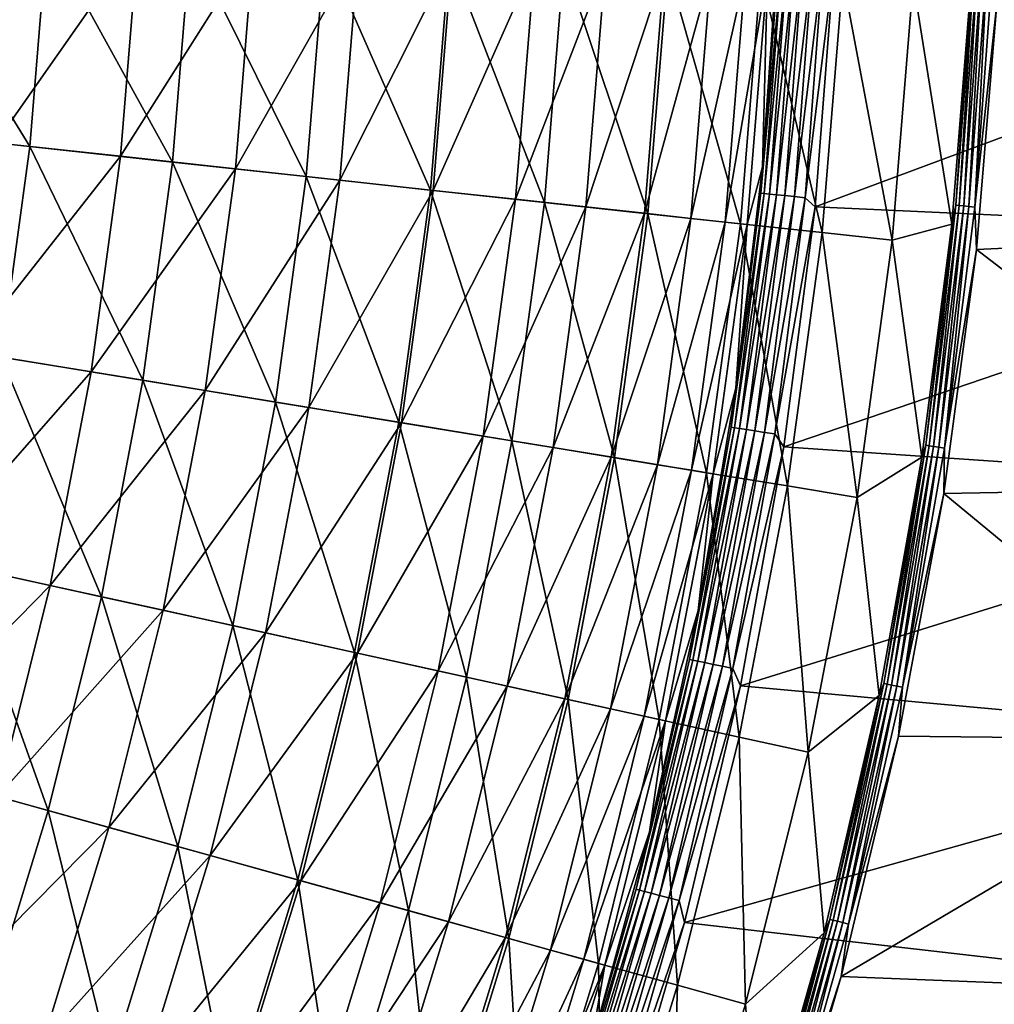
# Model space of a CAD drawing. Units: millimetres. Extents: x 0 to 380, y -200 to 180.
# Drawn here: x 328 to 362, y -56 to -21 of the extents above; entities that cross this region are included whole.
import ezdxf

# ---------------------------------------------------------------- set-up
doc = ezdxf.new("R2010")
doc.units = ezdxf.units.MM
doc.header["$LTSCALE"] = 101.851852
for name, color, linetype in [('18', 7, 'CONTINUOUS'), ('19', 7, 'CONTINUOUS'), ('20', 7, 'CONTINUOUS'), ('42', 7, 'CONTINUOUS'), ('43', 7, 'CONTINUOUS'), ('44', 7, 'CONTINUOUS')]:
    doc.layers.add(name, color=color, linetype=linetype)

msp = doc.modelspace()

# ---------------------------------------------------------------- linework, layer by layer
at = {"layer": '18', "linetype": 'Continuous'}
for points in [[(362.526, -20.325, -66.215), (373.874, -28.472, -66.215), (361.803, -29.033, -66.215), (362.526, -20.325, -66.215)], [(373.874, -28.472, -66.215), (372.766, -37.454, -66.215), (361.803, -29.033, -66.215), (373.874, -28.472, -66.215)], [(361.803, -29.033, -66.215), (372.766, -37.454, -66.215), (360.642, -37.676, -66.215), (361.803, -29.033, -66.215)], [(360.642, -37.676, -66.215), (371.211, -46.405, -66.215), (359.038, -46.276, -66.215), (360.642, -37.676, -66.215)], [(372.766, -37.454, -66.215), (371.211, -46.405, -66.215), (360.642, -37.676, -66.215), (372.766, -37.454, -66.215)], [(359.038, -46.276, -66.215), (371.211, -46.405, -66.215), (357.002, -54.794, -66.215), (359.038, -46.276, -66.215)], [(371.211, -46.405, -66.215), (369.218, -55.278, -66.215), (357.002, -54.794, -66.215), (371.211, -46.405, -66.215)], [(357.002, -54.794, -66.215), (369.218, -55.278, -66.215), (354.546, -63.169, -66.215), (357.002, -54.794, -66.215)], [(369.218, -55.278, -66.215), (366.798, -64.015, -66.215), (354.546, -63.169, -66.215), (369.218, -55.278, -66.215)]]:
    msp.add_3dface(points, dxfattribs=at)
at = {"layer": '19', "linetype": 'Continuous'}
for points in [[(361.073, -27.462, -66.758), (361.586, -19.857, -66.961), (361.714, -18.912, -66.758), (361.073, -27.462, -66.758)], [(361.073, -27.462, -66.758), (361.714, -18.912, -66.758), (361.193, -27.474, -66.575), (361.073, -27.462, -66.758)], [(361.714, -18.912, -66.758), (361.834, -18.918, -66.575), (361.193, -27.474, -66.575), (361.714, -18.912, -66.758)], [(361.834, -18.918, -66.575), (361.35, -27.489, -66.423), (361.193, -27.474, -66.575), (361.834, -18.918, -66.575)], [(361.992, -18.926, -66.423), (361.35, -27.489, -66.423), (361.834, -18.918, -66.575), (361.992, -18.926, -66.423)], [(361.992, -18.926, -66.423), (361.536, -27.508, -66.309), (361.35, -27.489, -66.423), (361.992, -18.926, -66.423)], [(362.178, -18.936, -66.309), (361.536, -27.508, -66.309), (361.992, -18.926, -66.423), (362.178, -18.936, -66.309)], [(362.178, -18.936, -66.309), (361.742, -27.529, -66.238), (361.536, -27.508, -66.309), (362.178, -18.936, -66.309)], [(362.385, -18.946, -66.238), (361.742, -27.529, -66.238), (362.178, -18.936, -66.309), (362.385, -18.946, -66.238)], [(362.385, -18.946, -66.238), (362.526, -20.325, -66.215), (361.742, -27.529, -66.238), (362.385, -18.946, -66.238)], [(360.927, -28.129, -66.961), (361.586, -19.857, -66.961), (361.073, -27.462, -66.758), (360.927, -28.129, -66.961)], [(362.526, -20.325, -66.215), (361.803, -29.033, -66.215), (361.742, -27.529, -66.238), (362.526, -20.325, -66.215)], [(360.007, -35.968, -66.758), (360.927, -28.129, -66.961), (361.073, -27.462, -66.758), (360.007, -35.968, -66.758)], [(360.007, -35.968, -66.758), (361.073, -27.462, -66.758), (360.127, -35.986, -66.575), (360.007, -35.968, -66.758)], [(361.073, -27.462, -66.758), (361.193, -27.474, -66.575), (360.127, -35.986, -66.575), (361.073, -27.462, -66.758)], [(361.193, -27.474, -66.575), (360.282, -36.01, -66.423), (360.127, -35.986, -66.575), (361.193, -27.474, -66.575)], [(361.35, -27.489, -66.423), (360.282, -36.01, -66.423), (361.193, -27.474, -66.575), (361.35, -27.489, -66.423)], [(361.35, -27.489, -66.423), (360.467, -36.038, -66.309), (360.282, -36.01, -66.423), (361.35, -27.489, -66.423)], [(361.536, -27.508, -66.309), (360.467, -36.038, -66.309), (361.35, -27.489, -66.423), (361.536, -27.508, -66.309)], [(361.536, -27.508, -66.309), (360.672, -36.069, -66.238), (360.467, -36.038, -66.309), (361.536, -27.508, -66.309)], [(361.742, -27.529, -66.238), (360.672, -36.069, -66.238), (361.536, -27.508, -66.309), (361.742, -27.529, -66.238)], [(361.742, -27.529, -66.238), (361.803, -29.033, -66.215), (360.672, -36.069, -66.238), (361.742, -27.529, -66.238)], [(359.864, -36.391, -66.961), (360.927, -28.129, -66.961), (360.007, -35.968, -66.758), (359.864, -36.391, -66.961)], [(361.803, -29.033, -66.215), (360.642, -37.676, -66.215), (360.672, -36.069, -66.238), (361.803, -29.033, -66.215)], [(358.518, -44.412, -66.758), (359.864, -36.391, -66.961), (360.007, -35.968, -66.758), (358.518, -44.412, -66.758)], [(358.518, -44.412, -66.758), (360.007, -35.968, -66.758), (358.637, -44.435, -66.575), (358.518, -44.412, -66.758)], [(360.007, -35.968, -66.758), (360.127, -35.986, -66.575), (358.637, -44.435, -66.575), (360.007, -35.968, -66.758)], [(360.127, -35.986, -66.575), (358.791, -44.467, -66.423), (358.637, -44.435, -66.575), (360.127, -35.986, -66.575)], [(360.282, -36.01, -66.423), (358.791, -44.467, -66.423), (360.127, -35.986, -66.575), (360.282, -36.01, -66.423)], [(360.282, -36.01, -66.423), (358.974, -44.504, -66.309), (358.791, -44.467, -66.423), (360.282, -36.01, -66.423)], [(360.467, -36.038, -66.309), (358.974, -44.504, -66.309), (360.282, -36.01, -66.423), (360.467, -36.038, -66.309)], [(360.467, -36.038, -66.309), (359.177, -44.545, -66.238), (358.974, -44.504, -66.309), (360.467, -36.038, -66.309)], [(360.672, -36.069, -66.238), (359.177, -44.545, -66.238), (360.467, -36.038, -66.309), (360.672, -36.069, -66.238)], [(360.672, -36.069, -66.238), (360.642, -37.676, -66.215), (359.177, -44.545, -66.238), (360.672, -36.069, -66.238)], [(358.352, -44.837, -66.962), (359.864, -36.391, -66.961), (358.518, -44.412, -66.758), (358.352, -44.837, -66.962)], [(360.642, -37.676, -66.215), (359.038, -46.276, -66.215), (359.177, -44.545, -66.238), (360.642, -37.676, -66.215)], [(356.611, -52.77, -66.758), (358.352, -44.837, -66.962), (358.518, -44.412, -66.758), (356.611, -52.77, -66.758)], [(356.611, -52.77, -66.758), (358.518, -44.412, -66.758), (356.728, -52.8, -66.575), (356.611, -52.77, -66.758)], [(358.518, -44.412, -66.758), (358.637, -44.435, -66.575), (356.728, -52.8, -66.575), (358.518, -44.412, -66.758)], [(358.637, -44.435, -66.575), (356.88, -52.838, -66.423), (356.728, -52.8, -66.575), (358.637, -44.435, -66.575)], [(358.791, -44.467, -66.423), (356.88, -52.838, -66.423), (358.637, -44.435, -66.575), (358.791, -44.467, -66.423)], [(358.791, -44.467, -66.423), (357.061, -52.885, -66.309), (356.88, -52.838, -66.423), (358.791, -44.467, -66.423)], [(358.974, -44.504, -66.309), (357.061, -52.885, -66.309), (358.791, -44.467, -66.423), (358.974, -44.504, -66.309)], [(358.974, -44.504, -66.309), (357.262, -52.936, -66.238), (357.061, -52.885, -66.309), (358.974, -44.504, -66.309)], [(359.177, -44.545, -66.238), (357.262, -52.936, -66.238), (358.974, -44.504, -66.309), (359.177, -44.545, -66.238)], [(359.177, -44.545, -66.238), (359.038, -46.276, -66.215), (357.262, -52.936, -66.238), (359.177, -44.545, -66.238)], [(356.408, -53.246, -66.962), (358.352, -44.837, -66.962), (356.611, -52.77, -66.758), (356.408, -53.246, -66.962)], [(359.038, -46.276, -66.215), (357.002, -54.794, -66.215), (357.262, -52.936, -66.238), (359.038, -46.276, -66.215)], [(354.289, -61.023, -66.758), (356.408, -53.246, -66.962), (356.611, -52.77, -66.758), (354.289, -61.023, -66.758)], [(354.289, -61.023, -66.758), (356.611, -52.77, -66.758), (354.404, -61.058, -66.575), (354.289, -61.023, -66.758)], [(356.611, -52.77, -66.758), (356.728, -52.8, -66.575), (354.404, -61.058, -66.575), (356.611, -52.77, -66.758)], [(356.728, -52.8, -66.575), (354.555, -61.105, -66.423), (354.404, -61.058, -66.575), (356.728, -52.8, -66.575)], [(356.88, -52.838, -66.423), (354.555, -61.105, -66.423), (356.728, -52.8, -66.575), (356.88, -52.838, -66.423)], [(356.88, -52.838, -66.423), (354.733, -61.16, -66.309), (354.555, -61.105, -66.423), (356.88, -52.838, -66.423)], [(357.061, -52.885, -66.309), (354.733, -61.16, -66.309), (356.88, -52.838, -66.423), (357.061, -52.885, -66.309)], [(357.061, -52.885, -66.309), (354.931, -61.221, -66.238), (354.733, -61.16, -66.309), (357.061, -52.885, -66.309)], [(357.262, -52.936, -66.238), (354.931, -61.221, -66.238), (357.061, -52.885, -66.309), (357.262, -52.936, -66.238)], [(357.262, -52.936, -66.238), (357.002, -54.794, -66.215), (354.931, -61.221, -66.238), (357.262, -52.936, -66.238)], [(354.062, -61.491, -66.961), (356.408, -53.246, -66.962), (354.289, -61.023, -66.758), (354.062, -61.491, -66.961)], [(357.002, -54.794, -66.215), (354.546, -63.169, -66.215), (354.931, -61.221, -66.238), (357.002, -54.794, -66.215)]]:
    msp.add_3dface(points, dxfattribs=at)
at = {"layer": '20', "linetype": 'Continuous'}
for points in [[(322.895, -24.798, -128.97), (323.483, -17.581, -128.97), (328.264, -25.382, -123.908), (322.895, -24.798, -128.97)], [(328.264, -25.382, -123.908), (323.483, -17.581, -128.97), (328.875, -17.873, -123.908), (328.264, -25.382, -123.908)], [(328.264, -25.382, -123.908), (328.875, -17.873, -123.908), (333.325, -25.932, -118.536), (328.264, -25.382, -123.908)], [(333.325, -25.932, -118.536), (328.875, -17.873, -123.908), (333.959, -18.149, -118.536), (333.325, -25.932, -118.536)], [(333.325, -25.932, -118.536), (333.959, -18.149, -118.536), (338.061, -26.447, -112.871), (333.325, -25.932, -118.536)], [(338.061, -26.447, -112.871), (333.959, -18.149, -118.536), (338.716, -18.407, -112.871), (338.061, -26.447, -112.871)], [(338.061, -26.447, -112.871), (338.716, -18.407, -112.871), (342.456, -26.925, -106.935), (338.061, -26.447, -112.871)], [(342.456, -26.925, -106.935), (338.716, -18.407, -112.871), (343.13, -18.646, -106.935), (342.456, -26.925, -106.935)], [(342.456, -26.925, -106.935), (343.13, -18.646, -106.935), (346.494, -27.364, -100.747), (342.456, -26.925, -106.935)], [(346.494, -27.364, -100.747), (343.13, -18.646, -106.935), (347.186, -18.866, -100.747), (346.494, -27.364, -100.747)], [(346.494, -27.364, -100.747), (347.186, -18.866, -100.747), (350.16, -27.763, -94.329), (346.494, -27.364, -100.747)], [(350.16, -27.763, -94.329), (347.186, -18.866, -100.747), (350.868, -19.066, -94.329), (350.16, -27.763, -94.329)], [(350.16, -27.763, -94.329), (350.868, -19.066, -94.329), (353.442, -28.12, -87.705), (350.16, -27.763, -94.329)], [(353.442, -28.12, -87.705), (350.868, -19.066, -94.329), (354.165, -19.245, -87.705), (353.442, -28.12, -87.705)], [(353.442, -28.12, -87.705), (354.165, -19.245, -87.705), (356.329, -28.434, -80.897), (353.442, -28.12, -87.705)], [(356.329, -28.434, -80.897), (354.165, -19.245, -87.705), (357.065, -19.402, -80.897), (356.329, -28.434, -80.897)], [(356.329, -28.434, -80.897), (357.065, -19.402, -80.897), (358.811, -28.704, -73.929), (356.329, -28.434, -80.897)], [(358.811, -28.704, -73.929), (357.065, -19.402, -80.897), (359.557, -19.537, -73.929), (358.811, -28.704, -73.929)], [(358.811, -28.704, -73.929), (359.557, -19.537, -73.929), (360.927, -28.129, -66.961), (358.811, -28.704, -73.929)], [(360.927, -28.129, -66.961), (359.557, -19.537, -73.929), (361.586, -19.857, -66.961), (360.927, -28.129, -66.961)], [(327.247, -32.846, -123.908), (322.895, -24.798, -128.97), (328.264, -25.382, -123.908), (327.247, -32.846, -123.908)], [(327.247, -32.846, -123.908), (328.264, -25.382, -123.908), (332.271, -33.669, -118.536), (327.247, -32.846, -123.908)], [(332.271, -33.669, -118.536), (328.264, -25.382, -123.908), (333.325, -25.932, -118.536), (332.271, -33.669, -118.536)], [(332.271, -33.669, -118.536), (333.325, -25.932, -118.536), (336.972, -34.44, -112.871), (332.271, -33.669, -118.536)], [(336.972, -34.44, -112.871), (333.325, -25.932, -118.536), (338.061, -26.447, -112.871), (336.972, -34.44, -112.871)], [(336.972, -34.44, -112.871), (338.061, -26.447, -112.871), (341.334, -35.155, -106.935), (336.972, -34.44, -112.871)], [(341.334, -35.155, -106.935), (338.061, -26.447, -112.871), (342.456, -26.925, -106.935), (341.334, -35.155, -106.935)], [(341.334, -35.155, -106.935), (342.456, -26.925, -106.935), (345.342, -35.813, -100.747), (341.334, -35.155, -106.935)], [(345.342, -35.813, -100.747), (342.456, -26.925, -106.935), (346.494, -27.364, -100.747), (345.342, -35.813, -100.747)], [(345.342, -35.813, -100.747), (346.494, -27.364, -100.747), (348.982, -36.409, -94.329), (345.342, -35.813, -100.747)], [(348.982, -36.409, -94.329), (346.494, -27.364, -100.747), (350.16, -27.763, -94.329), (348.982, -36.409, -94.329)], [(348.982, -36.409, -94.329), (350.16, -27.763, -94.329), (352.24, -36.943, -87.705), (348.982, -36.409, -94.329)], [(352.24, -36.943, -87.705), (350.16, -27.763, -94.329), (353.442, -28.12, -87.705), (352.24, -36.943, -87.705)], [(352.24, -36.943, -87.705), (353.442, -28.12, -87.705), (355.106, -37.413, -80.897), (352.24, -36.943, -87.705)], [(355.106, -37.413, -80.897), (353.442, -28.12, -87.705), (356.329, -28.434, -80.897), (355.106, -37.413, -80.897)], [(359.864, -36.391, -66.961), (358.811, -28.704, -73.929), (360.927, -28.129, -66.961), (359.864, -36.391, -66.961)], [(355.106, -37.413, -80.897), (356.329, -28.434, -80.897), (357.569, -37.817, -73.929), (355.106, -37.413, -80.897)], [(357.569, -37.817, -73.929), (356.329, -28.434, -80.897), (358.811, -28.704, -73.929), (357.569, -37.817, -73.929)], [(357.569, -37.817, -73.929), (358.811, -28.704, -73.929), (359.864, -36.391, -66.961), (357.569, -37.817, -73.929)], [(325.827, -40.244, -123.908), (327.247, -32.846, -123.908), (330.799, -41.338, -118.536), (325.827, -40.244, -123.908)], [(330.799, -41.338, -118.536), (327.247, -32.846, -123.908), (332.271, -33.669, -118.536), (330.799, -41.338, -118.536)], [(330.799, -41.338, -118.536), (332.271, -33.669, -118.536), (335.452, -42.363, -112.871), (330.799, -41.338, -118.536)], [(335.452, -42.363, -112.871), (332.271, -33.669, -118.536), (336.972, -34.44, -112.871), (335.452, -42.363, -112.871)], [(335.452, -42.363, -112.871), (336.972, -34.44, -112.871), (339.769, -43.313, -106.935), (335.452, -42.363, -112.871)], [(339.769, -43.313, -106.935), (336.972, -34.44, -112.871), (341.334, -35.155, -106.935), (339.769, -43.313, -106.935)], [(339.769, -43.313, -106.935), (341.334, -35.155, -106.935), (343.736, -44.186, -100.747), (339.769, -43.313, -106.935)], [(343.736, -44.186, -100.747), (341.334, -35.155, -106.935), (345.342, -35.813, -100.747), (343.736, -44.186, -100.747)], [(343.736, -44.186, -100.747), (345.342, -35.813, -100.747), (347.338, -44.979, -94.329), (343.736, -44.186, -100.747)], [(347.338, -44.979, -94.329), (345.342, -35.813, -100.747), (348.982, -36.409, -94.329), (347.338, -44.979, -94.329)], [(347.338, -44.979, -94.329), (348.982, -36.409, -94.329), (350.562, -45.689, -87.705), (347.338, -44.979, -94.329)], [(350.562, -45.689, -87.705), (348.982, -36.409, -94.329), (352.24, -36.943, -87.705), (350.562, -45.689, -87.705)], [(358.352, -44.837, -66.962), (357.569, -37.817, -73.929), (359.864, -36.391, -66.961), (358.352, -44.837, -66.962)], [(350.562, -45.689, -87.705), (352.24, -36.943, -87.705), (353.398, -46.313, -80.897), (350.562, -45.689, -87.705)], [(353.398, -46.313, -80.897), (352.24, -36.943, -87.705), (355.106, -37.413, -80.897), (353.398, -46.313, -80.897)], [(353.398, -46.313, -80.897), (355.106, -37.413, -80.897), (355.836, -46.85, -73.929), (353.398, -46.313, -80.897)], [(355.836, -46.85, -73.929), (355.106, -37.413, -80.897), (357.569, -37.817, -73.929), (355.836, -46.85, -73.929)], [(355.836, -46.85, -73.929), (357.569, -37.817, -73.929), (358.352, -44.837, -66.962), (355.836, -46.85, -73.929)], [(324.009, -47.554, -123.908), (325.827, -40.244, -123.908), (328.915, -48.916, -118.536), (324.009, -47.554, -123.908)], [(328.915, -48.916, -118.536), (325.827, -40.244, -123.908), (330.799, -41.338, -118.536), (328.915, -48.916, -118.536)], [(328.915, -48.916, -118.536), (330.799, -41.338, -118.536), (333.505, -50.191, -112.871), (328.915, -48.916, -118.536)], [(333.505, -50.191, -112.871), (330.799, -41.338, -118.536), (335.452, -42.363, -112.871), (333.505, -50.191, -112.871)], [(333.505, -50.191, -112.871), (335.452, -42.363, -112.871), (337.764, -51.374, -106.935), (333.505, -50.191, -112.871)], [(337.764, -51.374, -106.935), (335.452, -42.363, -112.871), (339.769, -43.313, -106.935), (337.764, -51.374, -106.935)], [(337.764, -51.374, -106.935), (339.769, -43.313, -106.935), (341.678, -52.46, -100.747), (337.764, -51.374, -106.935)], [(341.678, -52.46, -100.747), (339.769, -43.313, -106.935), (343.736, -44.186, -100.747), (341.678, -52.46, -100.747)], [(341.678, -52.46, -100.747), (343.736, -44.186, -100.747), (345.232, -53.447, -94.329), (341.678, -52.46, -100.747)], [(345.232, -53.447, -94.329), (343.736, -44.186, -100.747), (347.338, -44.979, -94.329), (345.232, -53.447, -94.329)], [(345.232, -53.447, -94.329), (347.338, -44.979, -94.329), (348.413, -54.33, -87.705), (345.232, -53.447, -94.329)], [(348.413, -54.33, -87.705), (347.338, -44.979, -94.329), (350.562, -45.689, -87.705), (348.413, -54.33, -87.705)], [(356.408, -53.246, -66.962), (355.836, -46.85, -73.929), (358.352, -44.837, -66.962), (356.408, -53.246, -66.962)], [(348.413, -54.33, -87.705), (350.562, -45.689, -87.705), (351.211, -55.107, -80.897), (348.413, -54.33, -87.705)], [(351.211, -55.107, -80.897), (350.562, -45.689, -87.705), (353.398, -46.313, -80.897), (351.211, -55.107, -80.897)], [(351.211, -55.107, -80.897), (353.398, -46.313, -80.897), (353.616, -55.775, -73.929), (351.211, -55.107, -80.897)], [(353.616, -55.775, -73.929), (353.398, -46.313, -80.897), (355.836, -46.85, -73.929), (353.616, -55.775, -73.929)], [(353.616, -55.775, -73.929), (355.836, -46.85, -73.929), (356.408, -53.246, -66.962), (353.616, -55.775, -73.929)], [(326.622, -56.381, -118.536), (324.009, -47.554, -123.908), (328.915, -48.916, -118.536), (326.622, -56.381, -118.536)], [(326.622, -56.381, -118.536), (328.915, -48.916, -118.536), (331.137, -57.902, -112.871), (326.622, -56.381, -118.536)], [(331.137, -57.902, -112.871), (328.915, -48.916, -118.536), (333.505, -50.191, -112.871), (331.137, -57.902, -112.871)], [(331.137, -57.902, -112.871), (333.505, -50.191, -112.871), (335.326, -59.314, -106.935), (331.137, -57.902, -112.871)], [(335.326, -59.314, -106.935), (333.505, -50.191, -112.871), (337.764, -51.374, -106.935), (335.326, -59.314, -106.935)], [(335.326, -59.314, -106.935), (337.764, -51.374, -106.935), (339.175, -60.611, -100.747), (335.326, -59.314, -106.935)], [(339.175, -60.611, -100.747), (337.764, -51.374, -106.935), (341.678, -52.46, -100.747), (339.175, -60.611, -100.747)], [(339.175, -60.611, -100.747), (341.678, -52.46, -100.747), (342.67, -61.789, -94.329), (339.175, -60.611, -100.747)], [(342.67, -61.789, -94.329), (341.678, -52.46, -100.747), (345.232, -53.447, -94.329), (342.67, -61.789, -94.329)], [(354.062, -61.491, -66.961), (353.616, -55.775, -73.929), (356.408, -53.246, -66.962), (354.062, -61.491, -66.961)], [(342.67, -61.789, -94.329), (345.232, -53.447, -94.329), (345.799, -62.843, -87.705), (342.67, -61.789, -94.329)], [(345.799, -62.843, -87.705), (345.232, -53.447, -94.329), (348.413, -54.33, -87.705), (345.799, -62.843, -87.705)], [(345.799, -62.843, -87.705), (348.413, -54.33, -87.705), (348.551, -63.77, -80.897), (345.799, -62.843, -87.705)], [(348.551, -63.77, -80.897), (348.413, -54.33, -87.705), (351.211, -55.107, -80.897), (348.551, -63.77, -80.897)], [(348.551, -63.77, -80.897), (351.211, -55.107, -80.897), (350.916, -64.567, -73.929), (348.551, -63.77, -80.897)], [(350.916, -64.567, -73.929), (351.211, -55.107, -80.897), (353.616, -55.775, -73.929), (350.916, -64.567, -73.929)], [(350.916, -64.567, -73.929), (353.616, -55.775, -73.929), (354.062, -61.491, -66.961), (350.916, -64.567, -73.929)]]:
    msp.add_3dface(points, dxfattribs=at)
at = {"layer": '42', "linetype": 'Continuous'}
for points in [[(356.082, -27.526, -31.215), (377.749, -19.44, -31.215), (356.745, -18.964, -31.215), (356.082, -27.526, -31.215)], [(377.094, -28.481, -31.215), (377.749, -19.44, -31.215), (356.082, -27.526, -31.215), (377.094, -28.481, -31.215)], [(354.981, -36.029, -31.215), (377.094, -28.481, -31.215), (356.082, -27.526, -31.215), (354.981, -36.029, -31.215)], [(376.004, -37.466, -31.215), (377.094, -28.481, -31.215), (354.981, -36.029, -31.215), (376.004, -37.466, -31.215)], [(353.436, -44.497, -31.215), (376.004, -37.466, -31.215), (354.981, -36.029, -31.215), (353.436, -44.497, -31.215)], [(374.475, -46.418, -31.215), (376.004, -37.466, -31.215), (353.436, -44.497, -31.215), (374.475, -46.418, -31.215)], [(351.458, -52.882, -31.215), (374.475, -46.418, -31.215), (353.436, -44.497, -31.215), (351.458, -52.882, -31.215)], [(372.515, -55.298, -31.215), (374.475, -46.418, -31.215), (351.458, -52.882, -31.215), (372.515, -55.298, -31.215)], [(349.059, -61.125, -31.215), (372.515, -55.298, -31.215), (351.458, -52.882, -31.215), (349.059, -61.125, -31.215)], [(370.136, -64.047, -31.215), (372.515, -55.298, -31.215), (349.059, -61.125, -31.215), (370.136, -64.047, -31.215)]]:
    msp.add_3dface(points, dxfattribs=at)
at = {"layer": '43', "linetype": 'Continuous'}
for points in [[(354.78, -18.236, -33.182), (354.215, -26.103, -33.182), (354.801, -18.7, -32.798), (354.78, -18.236, -33.182)], [(354.801, -18.7, -32.798), (354.215, -26.103, -33.182), (354.166, -27.037, -32.798), (354.801, -18.7, -32.798)], [(354.801, -18.7, -32.798), (354.166, -27.037, -32.798), (354.918, -18.706, -32.428), (354.801, -18.7, -32.798)], [(354.918, -18.706, -32.428), (354.166, -27.037, -32.798), (354.283, -27.049, -32.428), (354.918, -18.706, -32.428)], [(354.918, -18.706, -32.428), (354.283, -27.049, -32.428), (355.105, -18.716, -32.088), (354.918, -18.706, -32.428)], [(355.105, -18.716, -32.088), (354.283, -27.049, -32.428), (354.468, -27.068, -32.088), (355.105, -18.716, -32.088)], [(355.105, -18.716, -32.088), (354.468, -27.068, -32.088), (355.353, -18.728, -31.79), (355.105, -18.716, -32.088)], [(355.353, -18.728, -31.79), (354.468, -27.068, -32.088), (354.716, -27.093, -31.79), (355.353, -18.728, -31.79)], [(355.353, -18.728, -31.79), (354.716, -27.093, -31.79), (355.655, -18.744, -31.545), (355.353, -18.728, -31.79)], [(355.655, -18.744, -31.545), (354.716, -27.093, -31.79), (355.016, -27.124, -31.545), (355.655, -18.744, -31.545)], [(355.655, -18.744, -31.545), (355.016, -27.124, -31.545), (355.998, -18.761, -31.364), (355.655, -18.744, -31.545)], [(355.998, -18.761, -31.364), (355.016, -27.124, -31.545), (355.358, -27.159, -31.364), (355.998, -18.761, -31.364)], [(356.369, -18.78, -31.252), (355.998, -18.761, -31.364), (355.358, -27.159, -31.364), (356.369, -18.78, -31.252)], [(355.728, -27.196, -31.252), (356.369, -18.78, -31.252), (355.358, -27.159, -31.364), (355.728, -27.196, -31.252)], [(355.728, -27.196, -31.252), (356.745, -18.964, -31.215), (356.369, -18.78, -31.252), (355.728, -27.196, -31.252)], [(356.082, -27.526, -31.215), (356.745, -18.964, -31.215), (355.728, -27.196, -31.252), (356.082, -27.526, -31.215)], [(354.215, -26.103, -33.182), (353.272, -33.949, -33.182), (354.166, -27.037, -32.798), (354.215, -26.103, -33.182)], [(354.166, -27.037, -32.798), (353.272, -33.949, -33.182), (353.11, -35.332, -32.798), (354.166, -27.037, -32.798)], [(354.166, -27.037, -32.798), (353.11, -35.332, -32.798), (354.283, -27.049, -32.428), (354.166, -27.037, -32.798)], [(354.283, -27.049, -32.428), (353.11, -35.332, -32.798), (353.226, -35.349, -32.428), (354.283, -27.049, -32.428)], [(354.283, -27.049, -32.428), (353.226, -35.349, -32.428), (354.468, -27.068, -32.088), (354.283, -27.049, -32.428)], [(354.468, -27.068, -32.088), (353.226, -35.349, -32.428), (353.41, -35.378, -32.088), (354.468, -27.068, -32.088)], [(354.468, -27.068, -32.088), (353.41, -35.378, -32.088), (354.716, -27.093, -31.79), (354.468, -27.068, -32.088)], [(354.716, -27.093, -31.79), (353.41, -35.378, -32.088), (353.656, -35.415, -31.79), (354.716, -27.093, -31.79)], [(354.716, -27.093, -31.79), (353.656, -35.415, -31.79), (355.016, -27.124, -31.545), (354.716, -27.093, -31.79)], [(355.016, -27.124, -31.545), (353.656, -35.415, -31.79), (353.955, -35.461, -31.545), (355.016, -27.124, -31.545)], [(355.016, -27.124, -31.545), (353.955, -35.461, -31.545), (355.358, -27.159, -31.364), (355.016, -27.124, -31.545)], [(355.358, -27.159, -31.364), (353.955, -35.461, -31.545), (354.294, -35.513, -31.364), (355.358, -27.159, -31.364)], [(355.728, -27.196, -31.252), (355.358, -27.159, -31.364), (354.294, -35.513, -31.364), (355.728, -27.196, -31.252)], [(354.662, -35.569, -31.252), (355.728, -27.196, -31.252), (354.294, -35.513, -31.364), (354.662, -35.569, -31.252)], [(354.662, -35.569, -31.252), (356.082, -27.526, -31.215), (355.728, -27.196, -31.252), (354.662, -35.569, -31.252)], [(354.981, -36.029, -31.215), (356.082, -27.526, -31.215), (354.662, -35.569, -31.252), (354.981, -36.029, -31.215)], [(353.272, -33.949, -33.182), (351.936, -41.831, -33.182), (353.11, -35.332, -32.798), (353.272, -33.949, -33.182)], [(353.11, -35.332, -32.798), (351.936, -41.831, -33.182), (351.635, -43.562, -32.798), (353.11, -35.332, -32.798)], [(353.11, -35.332, -32.798), (351.635, -43.562, -32.798), (353.226, -35.349, -32.428), (353.11, -35.332, -32.798)], [(353.226, -35.349, -32.428), (351.635, -43.562, -32.798), (351.75, -43.585, -32.428), (353.226, -35.349, -32.428)], [(353.226, -35.349, -32.428), (351.75, -43.585, -32.428), (353.41, -35.378, -32.088), (353.226, -35.349, -32.428)], [(353.41, -35.378, -32.088), (351.75, -43.585, -32.428), (351.932, -43.623, -32.088), (353.41, -35.378, -32.088)], [(353.41, -35.378, -32.088), (351.932, -43.623, -32.088), (353.656, -35.415, -31.79), (353.41, -35.378, -32.088)], [(353.656, -35.415, -31.79), (351.932, -43.623, -32.088), (352.176, -43.673, -31.79), (353.656, -35.415, -31.79)], [(353.656, -35.415, -31.79), (352.176, -43.673, -31.79), (353.955, -35.461, -31.545), (353.656, -35.415, -31.79)], [(353.955, -35.461, -31.545), (352.176, -43.673, -31.79), (352.472, -43.734, -31.545), (353.955, -35.461, -31.545)], [(353.955, -35.461, -31.545), (352.472, -43.734, -31.545), (354.294, -35.513, -31.364), (353.955, -35.461, -31.545)], [(354.294, -35.513, -31.364), (352.472, -43.734, -31.545), (352.808, -43.803, -31.364), (354.294, -35.513, -31.364)], [(354.662, -35.569, -31.252), (354.294, -35.513, -31.364), (352.808, -43.803, -31.364), (354.662, -35.569, -31.252)], [(353.173, -43.878, -31.252), (354.662, -35.569, -31.252), (352.808, -43.803, -31.364), (353.173, -43.878, -31.252)], [(353.173, -43.878, -31.252), (354.981, -36.029, -31.215), (354.662, -35.569, -31.252), (353.173, -43.878, -31.252)], [(353.436, -44.497, -31.215), (354.981, -36.029, -31.215), (353.173, -43.878, -31.252), (353.436, -44.497, -31.215)], [(351.936, -41.831, -33.182), (350.214, -49.668, -33.182), (351.635, -43.562, -32.798), (351.936, -41.831, -33.182)], [(351.635, -43.562, -32.798), (350.214, -49.668, -33.182), (349.745, -51.706, -32.798), (351.635, -43.562, -32.798)], [(351.635, -43.562, -32.798), (349.745, -51.706, -32.798), (351.75, -43.585, -32.428), (351.635, -43.562, -32.798)], [(351.75, -43.585, -32.428), (349.745, -51.706, -32.798), (349.858, -51.736, -32.428), (351.75, -43.585, -32.428)], [(351.75, -43.585, -32.428), (349.858, -51.736, -32.428), (351.932, -43.623, -32.088), (351.75, -43.585, -32.428)], [(351.932, -43.623, -32.088), (349.858, -51.736, -32.428), (350.039, -51.783, -32.088), (351.932, -43.623, -32.088)], [(351.932, -43.623, -32.088), (350.039, -51.783, -32.088), (352.176, -43.673, -31.79), (351.932, -43.623, -32.088)], [(352.176, -43.673, -31.79), (350.039, -51.783, -32.088), (350.28, -51.845, -31.79), (352.176, -43.673, -31.79)], [(352.176, -43.673, -31.79), (350.28, -51.845, -31.79), (352.472, -43.734, -31.545), (352.176, -43.673, -31.79)], [(352.472, -43.734, -31.545), (350.28, -51.845, -31.79), (350.572, -51.921, -31.545), (352.472, -43.734, -31.545)], [(352.472, -43.734, -31.545), (350.572, -51.921, -31.545), (352.808, -43.803, -31.364), (352.472, -43.734, -31.545)], [(352.808, -43.803, -31.364), (350.572, -51.921, -31.545), (350.905, -52.007, -31.364), (352.808, -43.803, -31.364)], [(353.173, -43.878, -31.252), (352.808, -43.803, -31.364), (350.905, -52.007, -31.364), (353.173, -43.878, -31.252)], [(351.265, -52.1, -31.252), (353.173, -43.878, -31.252), (350.905, -52.007, -31.364), (351.265, -52.1, -31.252)], [(351.265, -52.1, -31.252), (353.436, -44.497, -31.215), (353.173, -43.878, -31.252), (351.265, -52.1, -31.252)], [(351.458, -52.882, -31.215), (353.436, -44.497, -31.215), (351.265, -52.1, -31.252), (351.458, -52.882, -31.215)], [(350.214, -49.668, -33.182), (348.133, -57.342, -33.182), (349.745, -51.706, -32.798), (350.214, -49.668, -33.182)], [(349.745, -51.706, -32.798), (348.133, -57.342, -33.182), (347.445, -59.745, -32.798), (349.745, -51.706, -32.798)], [(349.745, -51.706, -32.798), (347.445, -59.745, -32.798), (349.858, -51.736, -32.428), (349.745, -51.706, -32.798)], [(349.858, -51.736, -32.428), (347.445, -59.745, -32.798), (347.556, -59.78, -32.428), (349.858, -51.736, -32.428)], [(349.858, -51.736, -32.428), (347.556, -59.78, -32.428), (350.039, -51.783, -32.088), (349.858, -51.736, -32.428)], [(350.039, -51.783, -32.088), (347.556, -59.78, -32.428), (347.735, -59.836, -32.088), (350.039, -51.783, -32.088)], [(350.039, -51.783, -32.088), (347.735, -59.836, -32.088), (350.28, -51.845, -31.79), (350.039, -51.783, -32.088)], [(350.28, -51.845, -31.79), (347.735, -59.836, -32.088), (347.972, -59.91, -31.79), (350.28, -51.845, -31.79)], [(350.28, -51.845, -31.79), (347.972, -59.91, -31.79), (350.572, -51.921, -31.545), (350.28, -51.845, -31.79)], [(350.572, -51.921, -31.545), (347.972, -59.91, -31.79), (348.26, -60.001, -31.545), (350.572, -51.921, -31.545)], [(350.572, -51.921, -31.545), (348.26, -60.001, -31.545), (350.905, -52.007, -31.364), (350.572, -51.921, -31.545)], [(350.905, -52.007, -31.364), (348.26, -60.001, -31.545), (348.588, -60.104, -31.364), (350.905, -52.007, -31.364)], [(351.265, -52.1, -31.252), (350.905, -52.007, -31.364), (348.588, -60.104, -31.364), (351.265, -52.1, -31.252)], [(348.943, -60.215, -31.252), (351.265, -52.1, -31.252), (348.588, -60.104, -31.364), (348.943, -60.215, -31.252)], [(348.943, -60.215, -31.252), (351.458, -52.882, -31.215), (351.265, -52.1, -31.252), (348.943, -60.215, -31.252)], [(349.059, -61.125, -31.215), (351.458, -52.882, -31.215), (348.943, -60.215, -31.252), (349.059, -61.125, -31.215)]]:
    msp.add_3dface(points, dxfattribs=at)
at = {"layer": '44', "linetype": 'Continuous'}
for points in [[(327.044, -25.249, -107.024), (332.102, -18.048, -101.242), (327.65, -17.807, -107.024), (327.044, -25.249, -107.024)], [(331.476, -25.731, -101.242), (332.102, -18.048, -101.242), (327.044, -25.249, -107.024), (331.476, -25.731, -101.242)], [(331.476, -25.731, -101.242), (336.193, -18.27, -95.199), (332.102, -18.048, -101.242), (331.476, -25.731, -101.242)], [(335.549, -26.174, -95.199), (336.193, -18.27, -95.199), (331.476, -25.731, -101.242), (335.549, -26.174, -95.199)], [(335.549, -26.174, -95.199), (339.907, -18.472, -88.916), (336.193, -18.27, -95.199), (335.549, -26.174, -95.199)], [(339.247, -26.576, -88.916), (339.907, -18.472, -88.916), (335.549, -26.174, -95.199), (339.247, -26.576, -88.916)], [(339.247, -26.576, -88.916), (343.232, -18.652, -82.418), (339.907, -18.472, -88.916), (339.247, -26.576, -88.916)], [(354.215, -26.103, -33.182), (354.78, -18.236, -33.182), (354.397, -19.257, -40.308), (354.215, -26.103, -33.182)], [(342.557, -26.936, -82.418), (343.232, -18.652, -82.418), (339.247, -26.576, -88.916), (342.557, -26.936, -82.418)], [(342.557, -26.936, -82.418), (346.154, -18.81, -75.729), (343.232, -18.652, -82.418), (342.557, -26.936, -82.418)], [(345.466, -27.253, -75.729), (346.154, -18.81, -75.729), (342.557, -26.936, -82.418), (345.466, -27.253, -75.729)], [(345.466, -27.253, -75.729), (348.662, -18.946, -68.873), (346.154, -18.81, -75.729), (345.466, -27.253, -75.729)], [(347.963, -27.524, -68.873), (348.662, -18.946, -68.873), (345.466, -27.253, -75.729), (347.963, -27.524, -68.873)], [(347.963, -27.524, -68.873), (350.748, -19.059, -61.877), (348.662, -18.946, -68.873), (347.963, -27.524, -68.873)], [(350.04, -27.75, -61.877), (350.748, -19.059, -61.877), (347.963, -27.524, -68.873), (350.04, -27.75, -61.877)], [(350.04, -27.75, -61.877), (352.402, -19.149, -54.766), (350.748, -19.059, -61.877), (350.04, -27.75, -61.877)], [(351.687, -27.929, -54.766), (352.402, -19.149, -54.766), (350.04, -27.75, -61.877), (351.687, -27.929, -54.766)], [(351.687, -27.929, -54.766), (353.621, -19.215, -47.568), (352.402, -19.149, -54.766), (351.687, -27.929, -54.766)], [(352.9, -28.061, -47.568), (353.621, -19.215, -47.568), (351.687, -27.929, -54.766), (352.9, -28.061, -47.568)], [(352.9, -28.061, -47.568), (354.397, -19.257, -40.308), (353.621, -19.215, -47.568), (352.9, -28.061, -47.568)], [(353.674, -28.145, -40.308), (354.397, -19.257, -40.308), (352.9, -28.061, -47.568), (353.674, -28.145, -40.308)], [(353.674, -28.145, -40.308), (354.215, -26.103, -33.182), (354.397, -19.257, -40.308), (353.674, -28.145, -40.308)], [(326.036, -32.647, -107.024), (331.476, -25.731, -101.242), (327.044, -25.249, -107.024), (326.036, -32.647, -107.024)], [(330.435, -33.369, -101.242), (331.476, -25.731, -101.242), (326.036, -32.647, -107.024), (330.435, -33.369, -101.242)], [(330.435, -33.369, -101.242), (335.549, -26.174, -95.199), (331.476, -25.731, -101.242), (330.435, -33.369, -101.242)], [(353.272, -33.949, -33.182), (354.215, -26.103, -33.182), (353.674, -28.145, -40.308), (353.272, -33.949, -33.182)], [(334.478, -34.031, -95.199), (335.549, -26.174, -95.199), (330.435, -33.369, -101.242), (334.478, -34.031, -95.199)], [(334.478, -34.031, -95.199), (339.247, -26.576, -88.916), (335.549, -26.174, -95.199), (334.478, -34.031, -95.199)], [(338.149, -34.633, -88.916), (339.247, -26.576, -88.916), (334.478, -34.031, -95.199), (338.149, -34.633, -88.916)], [(338.149, -34.633, -88.916), (342.557, -26.936, -82.418), (339.247, -26.576, -88.916), (338.149, -34.633, -88.916)], [(341.435, -35.172, -82.418), (342.557, -26.936, -82.418), (338.149, -34.633, -88.916), (341.435, -35.172, -82.418)], [(341.435, -35.172, -82.418), (345.466, -27.253, -75.729), (342.557, -26.936, -82.418), (341.435, -35.172, -82.418)], [(344.322, -35.645, -75.729), (345.466, -27.253, -75.729), (341.435, -35.172, -82.418), (344.322, -35.645, -75.729)], [(344.322, -35.645, -75.729), (347.963, -27.524, -68.873), (345.466, -27.253, -75.729), (344.322, -35.645, -75.729)], [(346.801, -36.052, -68.873), (347.963, -27.524, -68.873), (344.322, -35.645, -75.729), (346.801, -36.052, -68.873)], [(346.801, -36.052, -68.873), (350.04, -27.75, -61.877), (347.963, -27.524, -68.873), (346.801, -36.052, -68.873)], [(348.863, -36.39, -61.877), (350.04, -27.75, -61.877), (346.801, -36.052, -68.873), (348.863, -36.39, -61.877)], [(348.863, -36.39, -61.877), (351.687, -27.929, -54.766), (350.04, -27.75, -61.877), (348.863, -36.39, -61.877)], [(350.498, -36.658, -54.766), (351.687, -27.929, -54.766), (348.863, -36.39, -61.877), (350.498, -36.658, -54.766)], [(350.498, -36.658, -54.766), (352.9, -28.061, -47.568), (351.687, -27.929, -54.766), (350.498, -36.658, -54.766)], [(351.702, -36.855, -47.568), (352.9, -28.061, -47.568), (350.498, -36.658, -54.766), (351.702, -36.855, -47.568)], [(351.702, -36.855, -47.568), (353.674, -28.145, -40.308), (352.9, -28.061, -47.568), (351.702, -36.855, -47.568)], [(352.47, -36.981, -40.308), (353.674, -28.145, -40.308), (351.702, -36.855, -47.568), (352.47, -36.981, -40.308)], [(352.47, -36.981, -40.308), (353.272, -33.949, -33.182), (353.674, -28.145, -40.308), (352.47, -36.981, -40.308)], [(324.629, -39.98, -107.024), (330.435, -33.369, -101.242), (326.036, -32.647, -107.024), (324.629, -39.98, -107.024)], [(328.983, -40.939, -101.242), (330.435, -33.369, -101.242), (324.629, -39.98, -107.024), (328.983, -40.939, -101.242)], [(328.983, -40.939, -101.242), (334.478, -34.031, -95.199), (330.435, -33.369, -101.242), (328.983, -40.939, -101.242)], [(332.984, -41.819, -95.199), (334.478, -34.031, -95.199), (328.983, -40.939, -101.242), (332.984, -41.819, -95.199)], [(332.984, -41.819, -95.199), (338.149, -34.633, -88.916), (334.478, -34.031, -95.199), (332.984, -41.819, -95.199)], [(351.936, -41.831, -33.182), (353.272, -33.949, -33.182), (352.47, -36.981, -40.308), (351.936, -41.831, -33.182)], [(336.617, -42.619, -88.916), (338.149, -34.633, -88.916), (332.984, -41.819, -95.199), (336.617, -42.619, -88.916)], [(336.617, -42.619, -88.916), (341.435, -35.172, -82.418), (338.149, -34.633, -88.916), (336.617, -42.619, -88.916)], [(339.868, -43.335, -82.418), (341.435, -35.172, -82.418), (336.617, -42.619, -88.916), (339.868, -43.335, -82.418)], [(339.868, -43.335, -82.418), (344.322, -35.645, -75.729), (341.435, -35.172, -82.418), (339.868, -43.335, -82.418)], [(342.726, -43.964, -75.729), (344.322, -35.645, -75.729), (339.868, -43.335, -82.418), (342.726, -43.964, -75.729)], [(342.726, -43.964, -75.729), (346.801, -36.052, -68.873), (344.322, -35.645, -75.729), (342.726, -43.964, -75.729)], [(345.18, -44.504, -68.873), (346.801, -36.052, -68.873), (342.726, -43.964, -75.729), (345.18, -44.504, -68.873)], [(345.18, -44.504, -68.873), (348.863, -36.39, -61.877), (346.801, -36.052, -68.873), (345.18, -44.504, -68.873)], [(347.219, -44.953, -61.877), (348.863, -36.39, -61.877), (345.18, -44.504, -68.873), (347.219, -44.953, -61.877)], [(347.219, -44.953, -61.877), (350.498, -36.658, -54.766), (348.863, -36.39, -61.877), (347.219, -44.953, -61.877)], [(348.838, -45.309, -54.766), (350.498, -36.658, -54.766), (347.219, -44.953, -61.877), (348.838, -45.309, -54.766)], [(348.838, -45.309, -54.766), (351.702, -36.855, -47.568), (350.498, -36.658, -54.766), (348.838, -45.309, -54.766)], [(350.029, -45.571, -47.568), (351.702, -36.855, -47.568), (348.838, -45.309, -54.766), (350.029, -45.571, -47.568)], [(350.029, -45.571, -47.568), (352.47, -36.981, -40.308), (351.702, -36.855, -47.568), (350.029, -45.571, -47.568)], [(350.789, -45.739, -40.308), (352.47, -36.981, -40.308), (350.029, -45.571, -47.568), (350.789, -45.739, -40.308)], [(350.789, -45.739, -40.308), (351.936, -41.831, -33.182), (352.47, -36.981, -40.308), (350.789, -45.739, -40.308)], [(322.827, -47.226, -107.024), (328.983, -40.939, -101.242), (324.629, -39.98, -107.024), (322.827, -47.226, -107.024)], [(327.122, -48.419, -101.242), (328.983, -40.939, -101.242), (322.827, -47.226, -107.024), (327.122, -48.419, -101.242)], [(327.122, -48.419, -101.242), (332.984, -41.819, -95.199), (328.983, -40.939, -101.242), (327.122, -48.419, -101.242)], [(331.07, -49.515, -95.199), (332.984, -41.819, -95.199), (327.122, -48.419, -101.242), (331.07, -49.515, -95.199)], [(331.07, -49.515, -95.199), (336.617, -42.619, -88.916), (332.984, -41.819, -95.199), (331.07, -49.515, -95.199)], [(350.214, -49.668, -33.182), (351.936, -41.831, -33.182), (350.789, -45.739, -40.308), (350.214, -49.668, -33.182)], [(334.654, -50.51, -88.916), (336.617, -42.619, -88.916), (331.07, -49.515, -95.199), (334.654, -50.51, -88.916)], [(334.654, -50.51, -88.916), (339.868, -43.335, -82.418), (336.617, -42.619, -88.916), (334.654, -50.51, -88.916)], [(337.862, -51.401, -82.418), (339.868, -43.335, -82.418), (334.654, -50.51, -88.916), (337.862, -51.401, -82.418)], [(337.862, -51.401, -82.418), (342.726, -43.964, -75.729), (339.868, -43.335, -82.418), (337.862, -51.401, -82.418)], [(340.682, -52.184, -75.729), (342.726, -43.964, -75.729), (337.862, -51.401, -82.418), (340.682, -52.184, -75.729)], [(340.682, -52.184, -75.729), (345.18, -44.504, -68.873), (342.726, -43.964, -75.729), (340.682, -52.184, -75.729)], [(343.103, -52.856, -68.873), (345.18, -44.504, -68.873), (340.682, -52.184, -75.729), (343.103, -52.856, -68.873)], [(343.103, -52.856, -68.873), (347.219, -44.953, -61.877), (345.18, -44.504, -68.873), (343.103, -52.856, -68.873)], [(345.115, -53.415, -61.877), (347.219, -44.953, -61.877), (343.103, -52.856, -68.873), (345.115, -53.415, -61.877)], [(345.115, -53.415, -61.877), (348.838, -45.309, -54.766), (347.219, -44.953, -61.877), (345.115, -53.415, -61.877)], [(346.712, -53.858, -54.766), (348.838, -45.309, -54.766), (345.115, -53.415, -61.877), (346.712, -53.858, -54.766)], [(346.712, -53.858, -54.766), (350.029, -45.571, -47.568), (348.838, -45.309, -54.766), (346.712, -53.858, -54.766)], [(347.887, -54.184, -47.568), (350.029, -45.571, -47.568), (346.712, -53.858, -54.766), (347.887, -54.184, -47.568)], [(347.887, -54.184, -47.568), (350.789, -45.739, -40.308), (350.029, -45.571, -47.568), (347.887, -54.184, -47.568)], [(348.637, -54.392, -40.308), (350.789, -45.739, -40.308), (347.887, -54.184, -47.568), (348.637, -54.392, -40.308)], [(348.637, -54.392, -40.308), (350.214, -49.668, -33.182), (350.789, -45.739, -40.308), (348.637, -54.392, -40.308)], [(324.86, -55.787, -101.242), (331.07, -49.515, -95.199), (327.122, -48.419, -101.242), (324.86, -55.787, -101.242)], [(328.742, -57.096, -95.199), (331.07, -49.515, -95.199), (324.86, -55.787, -101.242), (328.742, -57.096, -95.199)], [(328.742, -57.096, -95.199), (334.654, -50.51, -88.916), (331.07, -49.515, -95.199), (328.742, -57.096, -95.199)], [(348.133, -57.342, -33.182), (350.214, -49.668, -33.182), (348.637, -54.392, -40.308), (348.133, -57.342, -33.182)], [(332.268, -58.283, -88.916), (334.654, -50.51, -88.916), (328.742, -57.096, -95.199), (332.268, -58.283, -88.916)], [(332.268, -58.283, -88.916), (337.862, -51.401, -82.418), (334.654, -50.51, -88.916), (332.268, -58.283, -88.916)], [(335.423, -59.346, -82.418), (337.862, -51.401, -82.418), (332.268, -58.283, -88.916), (335.423, -59.346, -82.418)], [(335.423, -59.346, -82.418), (340.682, -52.184, -75.729), (337.862, -51.401, -82.418), (335.423, -59.346, -82.418)], [(338.196, -60.281, -75.729), (340.682, -52.184, -75.729), (335.423, -59.346, -82.418), (338.196, -60.281, -75.729)], [(338.196, -60.281, -75.729), (343.103, -52.856, -68.873), (340.682, -52.184, -75.729), (338.196, -60.281, -75.729)], [(340.576, -61.083, -68.873), (343.103, -52.856, -68.873), (338.196, -60.281, -75.729), (340.576, -61.083, -68.873)], [(340.576, -61.083, -68.873), (345.115, -53.415, -61.877), (343.103, -52.856, -68.873), (340.576, -61.083, -68.873)], [(342.556, -61.75, -61.877), (345.115, -53.415, -61.877), (340.576, -61.083, -68.873), (342.556, -61.75, -61.877)], [(342.556, -61.75, -61.877), (346.712, -53.858, -54.766), (345.115, -53.415, -61.877), (342.556, -61.75, -61.877)], [(344.126, -62.279, -54.766), (346.712, -53.858, -54.766), (342.556, -61.75, -61.877), (344.126, -62.279, -54.766)], [(344.126, -62.279, -54.766), (347.887, -54.184, -47.568), (346.712, -53.858, -54.766), (344.126, -62.279, -54.766)], [(345.282, -62.669, -47.568), (347.887, -54.184, -47.568), (344.126, -62.279, -54.766), (345.282, -62.669, -47.568)], [(345.282, -62.669, -47.568), (348.637, -54.392, -40.308), (347.887, -54.184, -47.568), (345.282, -62.669, -47.568)], [(346.019, -62.917, -40.308), (348.637, -54.392, -40.308), (345.282, -62.669, -47.568), (346.019, -62.917, -40.308)], [(346.019, -62.917, -40.308), (348.133, -57.342, -33.182), (348.637, -54.392, -40.308), (346.019, -62.917, -40.308)]]:
    msp.add_3dface(points, dxfattribs=at)

doc.saveas('drawing.dxf')
